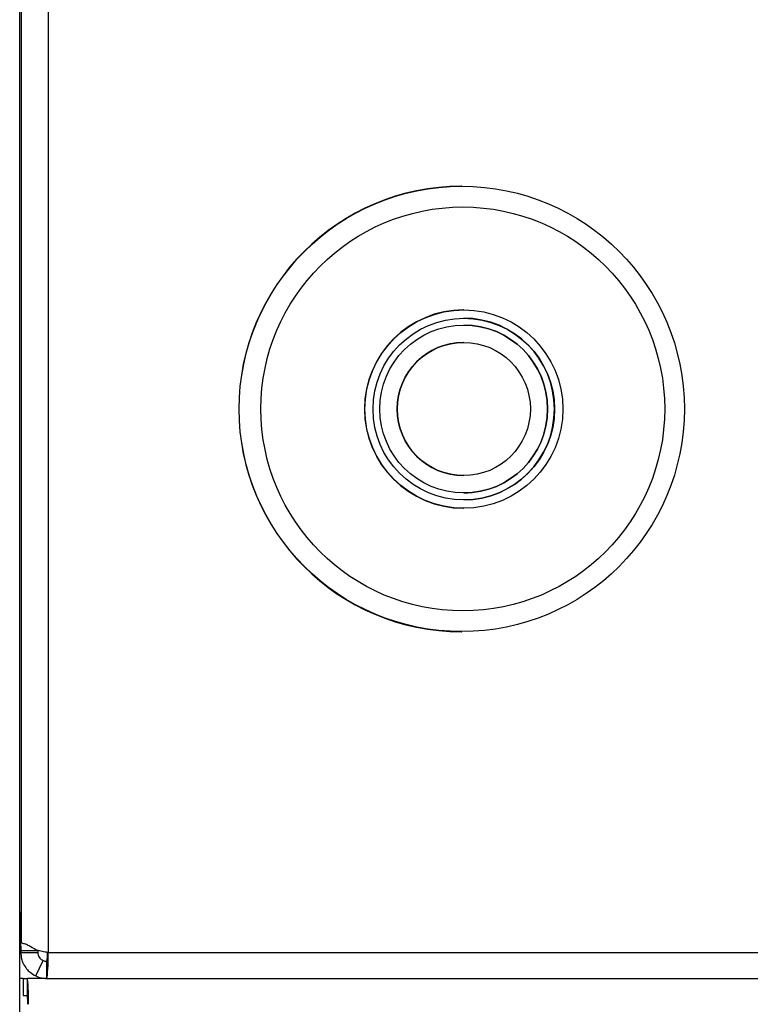
# Model space of a CAD drawing. Units: inches. Extents: x 0.2 to 16.7, y -11.2 to 10.7.
# Drawn here: x 5.1 to 5.2, y -4 to -3.7 of the extents above; entities that cross this region are included whole.
import ezdxf

# ---------------------------------------------------------------- set-up
doc = ezdxf.new("R2010")
doc.units = ezdxf.units.IN
doc.header["$MEASUREMENT"] = 0

msp = doc.modelspace()

# ---------------------------------------------------------------- linework, layer by layer
at = {"color": 7, "linetype": 'Continuous', "lineweight": 25}
for p, q in [((5.064081302225842, -3.172277504444592), (5.064081302225842, -3.952163215144592)), ((5.057344435225842, -3.174791761044593), (5.057344435225842, -3.949648958444592)), ((5.056974001425842, -5.226574738744592), (5.056974001425842, -3.216720343344591)), ((5.167905687525842, -3.759899013344592), (5.167833612225842, -3.759899013344592)), ((5.168426306325842, -3.790910693144593), (5.168388424825842, -3.790910693144593)), ((5.168407197925842, -3.794720294844592), (5.168398146625842, -3.794720294844592)), ((5.168424630125842, -3.799077501644592), (5.168398146625842, -3.799077501644592)), ((5.168398146625842, -3.832506052644592), (5.168424630125842, -3.832506052644592)), ((5.168398146625842, -3.836863259444592), (5.168407197925842, -3.836863259444592)), ((5.168388424825842, -3.840672861144593), (5.168426306325842, -3.840672861144593)), ((5.167833612225842, -3.871684708644592), (5.167905687525842, -3.871684708644592)), ((5.057324656425842, -3.949672257244592), (5.056974001425842, -3.940798439744592)), ((5.056974001425842, -3.944775490944592), (5.057246211625842, -3.951660699044592)), ((5.057245205925842, -3.952163215144592), (5.061513408025842, -3.952163215144592)), ((5.057246211625842, -3.951660699044592), (5.061514078525842, -3.951660699044592)), ((5.063912679325842, -3.952163215144592), (5.063826859425842, -3.952113935644592)), ((5.064081302225842, -3.952163215144592), (5.063912679325842, -3.952163215144592)), ((5.064081302225842, -3.952163215144592), (5.271719177825842, -3.952163215144592)), ((5.060993459725842, -3.958007856144592), (5.062843617425842, -3.954158696844592)), ((5.063825183225842, -3.958648991644592), (5.063825183225842, -3.954377437144593)), ((5.057821808825842, -3.958648991644592), (5.056974001425842, -3.958648991644592)), ((5.057821808825842, -3.958648991644592), (5.057821808825842, -3.962920378444593)), ((5.057821808825842, -3.958648991644592), (5.057832201025842, -3.958648991644592)), ((5.057832201025842, -3.958648991644592), (5.057832201025842, -3.962920378444593)), ((5.057832201025842, -3.958648991644592), (5.058907297225842, -3.958648991644592)), ((5.063825183225842, -3.958648991644592), (5.058907297225842, -3.958648991644592)), ((5.058907297225842, -3.962920378444593), (5.058907297225842, -3.958648991644592)), ((5.063825183225842, -3.958648991644592), (5.271462891225842, -3.958648991644592)), ((5.057832201025842, -3.962920378444593), (5.057821808825842, -3.962920378444593)), ((5.057832201025842, -3.962920378444593), (5.058907297225842, -3.962920378444593))]:
    msp.add_line(p, q, dxfattribs=at)
at = {"color": 8, "linetype": 'Continuous', "lineweight": 25}
msp.add_line((5.057245205925842, -3.952163215144592), (5.056974001425842, -3.952163215144592), dxfattribs=at)
at = {"color": 7, "linetype": 'Continuous', "lineweight": 25}
for centre, radius in [((5.167909272525842, -3.815761948744592), 0.0558629355929075), ((5.168173758925842, -3.815764639844592), 0.0506641324522165), ((5.168428280725842, -3.815805250944592), 0.0248676103368524), ((5.168428862025842, -3.815804767844592), 0.0227814280033735), ((5.168405078425842, -3.815780414544593), 0.0210601197582573), ((5.168422510125842, -3.815782794044592), 0.0167052924841713)]:
    msp.add_circle(centre, radius, dxfattribs=at)
for centre, radius, start, end in [((5.167866831325842, -3.815791860944592), 0.0558928575260717, 90.03405297690011, 269.9659470230999), ((5.168403838925842, -3.815791777144592), 0.0248810887747268, 90.03549520070011, 269.9645047992998), ((5.168385383425842, -3.815791777144592), 0.0227944227402465, 270.0346094329007, 89.96539056709935), ((5.168385474225842, -3.815791777144592), 0.0210714861053512, 270.0344578573988, 89.96554214260117), ((5.168407794125842, -3.815791777144592), 0.0167142782709444, 90.0330710631986, 269.9669289368014), ((5.057355360525842, -3.949678277844592), 3.12887676108e-05, 110.4368351547626, 168.9059209082314), ((5.169931711825842, -3.952137479444592), 0.1126865088920873, 179.7575789089001, 180.0130853882998), ((5.186849996025842, -3.952079183544592), 0.1253366161146652, 179.8086956302001, 180.0384137879998), ((5.049806828625842, -3.952714654844592), 0.0141166253395674, 353.2354870059995, 2.238722775799038), ((5.022821196525842, -3.953781826544592), 0.0412918420972033, 353.2306762612993, 2.246530230599681), ((5.017907751225842, -3.963515939444592), 0.0412874067381243, 357.7531594546996, 6.769750821300462), ((5.044888942625842, -3.964583160744592), 0.0141166253402422, 357.7612772243982, 6.764512993700666)]:
    msp.add_arc(centre, radius, start, end, dxfattribs=at)
for points, knots in [([(5.061246561602188, -3.951595663573398), (5.060749579409446, -3.951302424066064), (5.059913279564596, -3.950808973479568), (5.058825101881648, -3.95016357560745), (5.058037613078546, -3.94995039463931), (5.057495188733845, -3.949772377473029), (5.057397847105736, -3.949692685719743), (5.057344435251315, -3.949648958442854)], [0, 0, 0, 0, 0.2485499882981701, 0.4182490231775624, 0.638830412926772, 0.8018243809832927, 1, 1, 1, 1]), ([(5.057245205921428, -3.952163215112233), (5.057282210323207, -3.952675832582671), (5.057349425757442, -3.953606959805808), (5.057857082054765, -3.955010059001328), (5.058613711902741, -3.95620374653885), (5.059682094719009, -3.957276223538067), (5.060506189740431, -3.957736000019314), (5.060993459764137, -3.958007856165868)], [0, 0, 0, 0, 0.2025306024889367, 0.3678800828497398, 0.5870554328143376, 0.7558345775523636, 1, 1, 1, 1]), ([(5.064081302188357, -3.952163215112233), (5.06383306503652, -3.952114786444151), (5.063336559433268, -3.952017923001744), (5.062371734431911, -3.951828649795613), (5.061692030033285, -3.951687905408728), (5.061246561602188, -3.951595663573398)], [0, 0, 0, 0, 0.2562683665665382, 0.5125690453487075, 1, 1, 1, 1]), ([(5.061513408043365, -3.952163215112233), (5.061527551254024, -3.952338828008214), (5.061553456201119, -3.952660483598965), (5.061735247355704, -3.953148718168773), (5.062036779005308, -3.953593446398851), (5.062397499134842, -3.953920876846813), (5.062672851406329, -3.954067663629309), (5.062843617438578, -3.954158696822161)], [0, 0, 0, 0, 0.1661179207109926, 0.3042644312744908, 0.4994788053332299, 0.6895902909843175, 1, 1, 1, 1]), ([(5.062843617438578, -3.954158696822162), (5.062997765832673, -3.954219863041406), (5.063231709869271, -3.954312692242236), (5.063566483125934, -3.954368588472551), (5.063738677809732, -3.954374478286786), (5.063825183242302, -3.954377437152398)], [0, 0, 0, 0, 0.4901384075149143, 0.7438608635485788, 1, 1, 1, 1]), ([(5.060993459764139, -3.958007856165868), (5.061222470698555, -3.958107592015001), (5.061680562274663, -3.958307094071269), (5.062622947069677, -3.958574548459352), (5.063349208427204, -3.958619518981487), (5.063825183242302, -3.958648991616559)], [0, 0, 0, 0, 0.2562392460013644, 0.5125564871458309, 1, 1, 1, 1])]:
    msp.add_open_spline(points, degree=3, knots=knots, dxfattribs=at)

doc.saveas('drawing.dxf')
